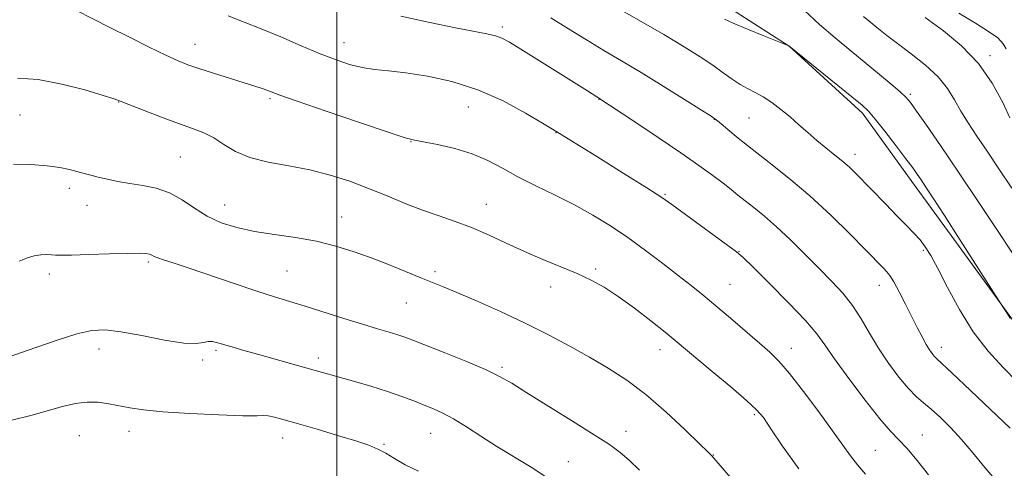
# Model space of a CAD drawing. Extents: x 2059800 to 2062700, y 339800 to 342700.
# Drawn here: x 2060920 to 2061167, y 342013 to 342125 of the extents above; entities that cross this region are included whole.
import ezdxf

# ---------------------------------------------------------------- set-up
doc = ezdxf.new("R2010")
doc.units = 0
doc.header["$MEASUREMENT"] = 0
for name, color, linetype, lineweight in [('32000', 7, 'Continuous', 0), ('DTM HARD BREAKLINE', 7, 'Continuous', 0), ('DTM SPOT ELEVATION', 2, 'Continuous', 13), ('INDEX CONTOUR', 41, 'Continuous', 13), ('INTERMEDIATE CONTOUR', 44, 'Continuous', 0)]:
    doc.layers.add(name, color=color, linetype=linetype, lineweight=lineweight)

msp = doc.modelspace()

# ---------------------------------------------------------------- linework, layer by layer
at = {"layer": '32000', "flags": 128}
msp.add_lwpolyline([(2061000, 342500), (2061000, 340000)], dxfattribs=at)
at = {"layer": 'DTM HARD BREAKLINE'}
msp.add_polyline3d([(2061200.965, 342006.111, 1132.285), (2061185.474, 342029.849, 1132.075), (2061169.826, 342049.432, 1131.935), (2061144.107, 342084.743, 1132.495), (2061131.747, 342101.86, 1132.355), (2061113.393, 342118.683, 1132.005), (2061095.612, 342130.022, 1131.445), (2061091.246, 342145.275, 1129.695), (2061081.877, 342172.684, 1126.755), (2061074.839, 342179.194, 1125.635), (2061054.112, 342188.303, 1125.355), (2061032.517, 342195.103, 1125.635), (2061004.208, 342203.197, 1126.755), (2060957.513, 342213.548, 1129.695), (2060926.478, 342218.364, 1132.005), (2060894.414, 342223.479, 1133.335), (2060865.619, 342225.609, 1132.845), (2060823.821, 342234.734, 1129.835), (2060777.538, 342242.208, 1124.375), (2060733.803, 342248.285, 1115.975), (2060709.287, 342246.611, 1111.705)], dxfattribs=at)
at = {"layer": 'DTM SPOT ELEVATION'}
for p in [(2061041.44, 342123.45, 1137.65), (2060964.4, 342119.13, 1141.25), (2061001.77, 342119.52, 1139.25), (2061163.67, 342116.26, 1125.65), (2060983.22, 342105.5, 1142.25), (2061065.66, 342105.34, 1138.05), (2061143.72, 342106.64, 1129.75), (2060945.26, 342104.66, 1144.05), (2061032.95, 342103.41, 1140.95), (2060920.52, 342101.44, 1145.05), (2061094.58, 342100.33, 1136.05), (2061103.26, 342100.68, 1134.95), (2061054.89, 342096.97, 1140.05), (2061018.57, 342094.77, 1142.05), (2060960.71, 342090.88, 1145.05), (2061129.89, 342091.58, 1133.45), (2060932.93, 342083.06, 1146.45), (2061082.27, 342081.56, 1139.85), (2060937.36, 342078.82, 1146.75), (2060971.83, 342078.93, 1145.25), (2061037.48, 342079.07, 1143.25), (2061001.21, 342075.88, 1145.25), (2061100.75, 342067.27, 1139.95), (2061147.01, 342067.52, 1134.25), (2060952.72, 342064.59, 1148.25), (2061064.86, 342062.9, 1143.75), (2060927.92, 342061.62, 1148.45), (2060987.49, 342062.36, 1147.05), (2061024.59, 342062.22, 1145.65), (2061053.58, 342058.32, 1144.55), (2061098.56, 342059, 1141.05), (2061135.96, 342058.76, 1136.65), (2061017.4, 342054.37, 1146.85), (2061151.49, 342043.24, 1135.45), (2060940.36, 342042.83, 1150.55), (2060969.71, 342042.53, 1150.25), (2060995.31, 342040.58, 1149.55), (2061080.99, 342042.63, 1144.65), (2061113.93, 342043.01, 1141.35), (2060966.38, 342040.07, 1150.25), (2061041.37, 342038.21, 1147.75), (2061104.6, 342026.38, 1144.25), (2060935.45, 342021.15, 1153.05), (2060947.89, 342022.22, 1152.65), (2061023.49, 342021.69, 1150.85), (2061072.44, 342022.25, 1147.45), (2061146.75, 342021.34, 1139.25), (2060986.4, 342020.51, 1152.65), (2061011.82, 342018.94, 1151.85), (2061094.34, 342016.28, 1145.95), (2061134.94, 342017.49, 1141.05), (2061057.98, 342014.65, 1149.05)]:
    msp.add_point(p, dxfattribs=at)
at = {"layer": 'INDEX CONTOUR'}
for points in [[(2061173.331, 342060.833, 1130), (2061161.205, 342079.019, 1130), (2061155.793, 342087.081, 1130), (2061151.252, 342093.771, 1130), (2061147.757, 342098.857, 1130), (2061145.301, 342102.388, 1130), (2061143.7661, 342104.528, 1130), (2061142.605, 342105.902, 1130), (2061141.161, 342107.248, 1130), (2061138.923, 342109.155, 1130), (2061135.968, 342111.603, 1130), (2061128.786, 342117.477, 1130), (2061124.904, 342120.7171, 1130), (2061120.996, 342124.129, 1130), (2061117.1939, 342127.637, 1130)], [(2061148.317, 342011.288, 1140), (2061145.447, 342014.903, 1140), (2061142.867, 342017.988, 1140), (2061140.802, 342020.191, 1140), (2061138.764, 342022.29, 1140), (2061136.088, 342025.345, 1140), (2061132.373, 342030.029, 1140), (2061128.279, 342035.456, 1140), (2061124.733, 342040.3501, 1140), (2061122.32, 342043.838, 1140), (2061120.267, 342046.654, 1140), (2061117.463, 342049.934, 1140), (2061113.198, 342054.421, 1140), (2061108.375, 342059.295, 1140), (2061104.299, 342063.34, 1140), (2061101.845, 342065.73, 1140), (2061100.176, 342067.178, 1140), (2061098.021, 342068.787, 1140), (2061083.931, 342079.047, 1140), (2061081.414, 342080.7839, 1140), (2061077.645, 342083.215, 1140), (2061071.774, 342086.892, 1140), (2061065.105, 342091.032, 1140), (2061054.031, 342097.868, 1140), (2061051.499, 342099.408, 1140), (2061047.279, 342101.914, 1140), (2061041.652, 342104.947, 1140), (2061035.2849, 342107.775, 1140), (2061028.805, 342109.824, 1140), (2061022.669, 342111.147, 1140), (2061017.295, 342111.953, 1140), (2061012.965, 342112.452, 1140), (2061009.427, 342112.845, 1140), (2061006.2899, 342113.332, 1140), (2061003.18, 342114.091, 1140), (2060999.775, 342115.217, 1140), (2060995.769, 342116.783, 1140), (2060991.001, 342118.792, 1140), (2060985.895, 342120.976, 1140), (2060981.02, 342122.995, 1140), (2060976.759, 342124.644, 1140), (2060972.739, 342126.234, 1140)], [(2061053.139, 342010.323, 1150), (2061048.6459, 342013.248, 1150), (2061040.084, 342018.443, 1150), (2061036.105, 342020.973, 1150), (2061032.455, 342023.336, 1150), (2061029.257, 342025.3131, 1150), (2061026.57, 342026.762, 1150), (2061024.189, 342027.845, 1150), (2061021.843, 342028.801, 1150), (2061019.278, 342029.828, 1150), (2061016.295, 342030.961, 1150), (2061012.712, 342032.196, 1150), (2061008.489, 342033.507, 1150), (2061004.146, 342034.772, 1150), (2060992.243, 342038.141, 1150), (2060980.088, 342041.513, 1150), (2060976.66, 342042.481, 1150), (2060973.939, 342043.2679, 1150), (2060970.141, 342044.41, 1150), (2060968.813, 342044.712, 1150), (2060967.686, 342044.7269, 1150), (2060966.531, 342044.448, 1150), (2060964.737, 342044.18, 1150), (2060961.599, 342044.31, 1150), (2060956.736, 342045.084, 1150), (2060951.069, 342046.188, 1150), (2060945.84, 342047.17, 1150), (2060941.907, 342047.641, 1150), (2060938.581, 342047.47, 1150), (2060934.789, 342046.592, 1150), (2060929.833, 342045.036, 1150), (2060924.527, 342043.213, 1150), (2060917.328, 342040.672, 1150)]]:
    msp.add_polyline3d(points, dxfattribs=at)
at = {"layer": 'INTERMEDIATE CONTOUR'}
for points in [[(2061170.5579, 342034.5141, 1134), (2061167.012, 342038.18, 1134), (2061163.238, 342042.319, 1134), (2061159.497, 342047.145, 1134), (2061156.033, 342052.69, 1134), (2061153.015, 342058.267, 1134), (2061150.591, 342063.006, 1134), (2061148.83, 342066.283, 1134), (2061147.47, 342068.457, 1134), (2061146.169, 342070.132, 1134), (2061144.627, 342071.839, 1134), (2061142.718, 342073.811, 1134), (2061140.359, 342076.2061, 1134), (2061137.554, 342079.083, 1134), (2061130.072, 342086.798, 1134), (2061128.4481, 342088.374, 1134), (2061126.793, 342089.825, 1134), (2061124.81, 342091.415, 1134), (2061122.578, 342093.17, 1134), (2061120.269, 342095.05, 1134), (2061118.018, 342097.016, 1134), (2061115.804, 342099.011, 1134), (2061113.568, 342100.975, 1134), (2061111.278, 342102.843, 1134), (2061109.001, 342104.531, 1134), (2061106.832, 342105.949, 1134), (2061104.833, 342107.06, 1134), (2061102.939, 342108.035, 1134), (2061101.053, 342109.094, 1134), (2061099.068, 342110.42, 1134), (2061096.843, 342112.026, 1134), (2061094.228, 342113.883, 1134), (2061091.0501, 342115.996, 1134), (2061087.043, 342118.4979, 1134), (2061081.919, 342121.554, 1134), (2061075.64, 342125.194, 1134), (2061063.7149, 342132.031, 1134)], [(2061132.459, 342011.48, 1142), (2061130.446, 342013.813, 1142), (2061128.696, 342016.07, 1142), (2061126.793, 342018.724, 1142), (2061124.253, 342022.301, 1142), (2061120.797, 342027.061, 1142), (2061116.953, 342032.213, 1142), (2061113.455, 342036.699, 1142), (2061110.7959, 342039.7851, 1142), (2061108.517, 342042.022, 1142), (2061105.922, 342044.284, 1142), (2061098.684, 342050.516, 1142), (2061094.973, 342053.671, 1142), (2061091.785, 342056.311, 1142), (2061088.8121, 342058.695, 1142), (2061085.568, 342061.24, 1142), (2061081.699, 342064.244, 1142), (2061077.381, 342067.516, 1142), (2061072.923, 342070.746, 1142), (2061068.55, 342073.693, 1142), (2061064.165, 342076.38, 1142), (2061059.588, 342078.899, 1142), (2061054.733, 342081.324, 1142), (2061049.874, 342083.668, 1142), (2061045.381, 342085.927, 1142), (2061041.479, 342088.08, 1142), (2061037.824, 342090.048, 1142), (2061033.929, 342091.736, 1142), (2061029.522, 342093.069, 1142), (2061025.181, 342094.048, 1142), (2061019.438, 342095.111, 1142), (2061017.072, 342095.741, 1142), (2061012.845, 342097.113, 1142), (2061005.689, 342099.529, 1142), (2060997.292, 342102.397, 1142), (2060990.029, 342104.902, 1142), (2060985.6689, 342106.435, 1142), (2060982.441, 342107.614, 1142), (2060981.216, 342108.033, 1142), (2060979.423, 342108.612, 1142), (2060969.07, 342111.88, 1142), (2060965.413, 342113.063, 1142), (2060962.6411, 342114.018, 1142), (2060960.164, 342115.012, 1142), (2060957.115, 342116.41, 1142), (2060952.893, 342118.455, 1142), (2060947.962, 342120.901, 1142), (2060943.052, 342123.377, 1142), (2060934.589, 342127.697, 1142)], [(2061165.934, 342009.065, 1138), (2061162.446, 342013.133, 1138), (2061159.404, 342016.832, 1138), (2061156.59, 342020.166, 1138), (2061153.847, 342023.129, 1138), (2061151.257, 342025.671, 1138), (2061148.96, 342027.7331, 1138), (2061147.024, 342029.347, 1138), (2061145.215, 342030.922, 1138), (2061143.23, 342032.957, 1138), (2061140.859, 342035.814, 1138), (2061138.2809, 342039.292, 1138), (2061135.769, 342043.052, 1138), (2061133.518, 342046.794, 1138), (2061131.405, 342050.382, 1138), (2061129.224, 342053.721, 1138), (2061126.794, 342056.7789, 1138), (2061124.036, 342059.767, 1138), (2061120.8909, 342062.961, 1138), (2061117.364, 342066.521, 1138), (2061113.701, 342070.157, 1138), (2061110.209, 342073.466, 1138), (2061107.14, 342076.136, 1138), (2061104.526, 342078.236, 1138), (2061102.345, 342079.927, 1138), (2061100.524, 342081.377, 1138), (2061098.779, 342082.787, 1138), (2061096.775, 342084.366, 1138), (2061094.19, 342086.314, 1138), (2061090.748, 342088.796, 1138), (2061086.183, 342091.968, 1138), (2061080.485, 342095.825, 1138), (2061074.655, 342099.721, 1138), (2061065.15, 342105.983, 1138), (2061062.8, 342107.475, 1138), (2061046.13, 342117.88, 1138), (2061043.2249, 342119.658, 1138), (2061041.352, 342120.659, 1138), (2061039.72, 342121.246, 1138), (2061037.592, 342121.749, 1138), (2061029.726, 342123.291, 1138), (2061023.284, 342124.608, 1138), (2061016.014, 342126.152, 1138)], [(2061168.741, 342023.046, 1136), (2061158.848, 342032.428, 1136), (2061154.2279, 342036.781, 1136), (2061150.258, 342040.468, 1136), (2061149.708, 342041.022, 1136), (2061149.182, 342041.668, 1136), (2061148.522, 342042.623, 1136), (2061147.699, 342043.99, 1136), (2061146.686, 342045.848, 1136), (2061145.478, 342048.184, 1136), (2061142.499, 342054.07, 1136), (2061140.9311, 342057.113, 1136), (2061139.57, 342059.618, 1136), (2061138.558, 342061.253, 1136), (2061137.791, 342062.249, 1136), (2061137.1031, 342062.976, 1136), (2061132.433, 342067.762, 1136), (2061128.628, 342071.627, 1136), (2061123.823, 342076.344, 1136), (2061118.549, 342081.21, 1136), (2061113.292, 342085.639, 1136), (2061108.371, 342089.516, 1136), (2061104.061, 342092.841, 1136), (2061100.586, 342095.608, 1136), (2061097.974, 342097.773, 1136), (2061096.204, 342099.283, 1136), (2061095.092, 342100.208, 1136), (2061093.814, 342101.106, 1136), (2061091.383, 342102.659, 1136), (2061087.143, 342105.329, 1136), (2061081.761, 342108.6839, 1136), (2061076.233, 342112.073, 1136), (2061071.327, 342115.004, 1136), (2061066.891, 342117.62, 1136), (2061062.544, 342120.226, 1136), (2061058.036, 342123.018, 1136), (2061053.646, 342125.769, 1136)], [(2061168.845, 342050.435, 1132), (2061166.033, 342054.794, 1132), (2061156.263, 342070.061, 1132), (2061152.29, 342076.243, 1132), (2061149.468, 342080.603, 1132), (2061147.651, 342083.374, 1132), (2061146.447, 342085.1741, 1132), (2061145.467, 342086.608, 1132), (2061144.317, 342088.209, 1132), (2061142.6069, 342090.4961, 1132), (2061140.117, 342093.755, 1132), (2061137.333, 342097.348, 1132), (2061134.913, 342100.408, 1132), (2061133.243, 342102.372, 1132), (2061131.624, 342103.912, 1132), (2061129.081, 342106.007, 1132), (2061113.259, 342118.774, 1132), (2061107.046, 342121.273, 1132), (2061102.937, 342122.947, 1132), (2061099.336, 342124.455, 1132), (2061097.116, 342125.462, 1132)], [(2061169.176, 342083.0861, 1128), (2061165.947, 342087.942, 1128), (2061162.977, 342092.363, 1128), (2061160.411, 342096.155, 1128), (2061158.237, 342099.438, 1128), (2061156.405, 342102.412, 1128), (2061154.797, 342105.258, 1128), (2061153.04, 342108.077, 1128), (2061150.695, 342110.95, 1128), (2061147.501, 342113.907, 1128), (2061143.905, 342116.769, 1128), (2061140.533, 342119.306, 1128), (2061137.857, 342121.357, 1128), (2061135.736, 342123.044, 1128), (2061132.011, 342126.086, 1128)], [(2061168.71, 342100.74, 1126), (2061166.885, 342104.558, 1126), (2061164.236, 342109.383, 1126), (2061160.778, 342114.347, 1126), (2061156.591, 342118.748, 1126), (2061152.013, 342122.542, 1126), (2061147.443, 342125.848, 1126)], [(2061167.763, 342118.012, 1124), (2061167.022, 342119.281, 1124), (2061165.64, 342120.719, 1124), (2061163.309, 342122.382, 1124), (2061160.034, 342124.401, 1124), (2061155.9011, 342126.925, 1124)], [(2061115.752, 342012.787, 1144), (2061111.717, 342018.497, 1144), (2061108.789, 342022.87, 1144), (2061106.886, 342025.64, 1144), (2061105.186, 342027.63, 1144), (2061102.678, 342029.941, 1144), (2061098.711, 342033.334, 1144), (2061094.074, 342037.227, 1144), (2061084.79, 342044.986, 1144), (2061082.245, 342047.053, 1144), (2061078.696, 342049.869, 1144), (2061074.547, 342053.06, 1144), (2061070.4771, 342056.022, 1144), (2061066.968, 342058.308, 1144), (2061063.722, 342060.0931, 1144), (2061060.242, 342061.707, 1144), (2061056.163, 342063.423, 1144), (2061051.645, 342065.2839, 1144), (2061046.977, 342067.278, 1144), (2061042.402, 342069.366, 1144), (2061037.982, 342071.409, 1144), (2061033.734, 342073.243, 1144), (2061029.648, 342074.767, 1144), (2061025.605, 342076.144, 1144), (2061021.461, 342077.603, 1144), (2061017.105, 342079.309, 1144), (2061012.569, 342081.179, 1144), (2061007.918, 342083.066, 1144), (2061003.193, 342084.836, 1144), (2060998.329, 342086.4029, 1144), (2060993.237, 342087.691, 1144), (2060987.92, 342088.686, 1144), (2060982.7509, 342089.614, 1144), (2060978.195, 342090.765, 1144), (2060974.581, 342092.323, 1144), (2060971.686, 342094.071, 1144), (2060969.152, 342095.689, 1144), (2060966.624, 342096.962, 1144), (2060963.774, 342098.08, 1144), (2060960.279, 342099.337, 1144), (2060956.018, 342100.921, 1144), (2060951.678, 342102.579, 1144), (2060945.942, 342104.812, 1144), (2060944.123, 342105.46, 1144), (2060941.376, 342106.329, 1144), (2060936.787, 342107.693, 1144), (2060931.021, 342109.193, 1144), (2060925.142, 342110.313, 1144), (2060919.9559, 342110.636, 1144)], [(2061105.343, 342002.935, 1146), (2061094.012, 342016.065, 1146), (2061092.945, 342017.118, 1146), (2061090.89, 342019.126, 1146), (2061087.246, 342022.653, 1146), (2061082.526, 342027.044, 1146), (2061077.469, 342031.4, 1146), (2061072.653, 342035.025, 1146), (2061068.0089, 342038.049, 1146), (2061063.31, 342040.805, 1146), (2061058.35, 342043.572, 1146), (2061053.016, 342046.402, 1146), (2061047.2191, 342049.292, 1146), (2061041.012, 342052.191, 1146), (2061035.021, 342054.8569, 1146), (2061030.0139, 342057.002, 1146), (2061026.4801, 342058.454, 1146), (2061021.026, 342060.6231, 1146), (2061013.329, 342063.797, 1146), (2061008.864, 342065.561, 1146), (2061004.359, 342067.194, 1146), (2060999.7419, 342068.623, 1146), (2060994.855, 342069.802, 1146), (2060989.627, 342070.717, 1146), (2060984.332, 342071.492, 1146), (2060979.328, 342072.282, 1146), (2060974.892, 342073.235, 1146), (2060970.984, 342074.4661, 1146), (2060967.484, 342076.08, 1146), (2060964.263, 342078.098, 1146), (2060961.162, 342080.197, 1146), (2060958.011, 342081.964, 1146), (2060954.698, 342083.106, 1146), (2060951.335, 342083.783, 1146), (2060948.09, 342084.273, 1146), (2060945.109, 342084.7941, 1146), (2060942.46, 342085.347, 1146), (2060940.187, 342085.874, 1146), (2060938.292, 342086.3361, 1146), (2060936.605, 342086.771, 1146), (2060932.9849, 342087.757, 1146), (2060930.562, 342088.283, 1146), (2060927.364, 342088.731, 1146), (2060923.284, 342089.028, 1146), (2060918.896, 342089.133, 1146)], [(2061075.881, 342012.457, 1148), (2061073.27, 342014.971, 1148), (2061070.972, 342016.955, 1148), (2061068.321, 342018.885, 1148), (2061064.504, 342021.364, 1148), (2061059.069, 342024.763, 1148), (2061047.609, 342031.872, 1148), (2061043.821, 342034.24, 1148), (2061040.7889, 342035.987, 1148), (2061037.238, 342037.694, 1148), (2061032.315, 342039.776, 1148), (2061026.853, 342041.968, 1148), (2061018.984, 342045.058, 1148), (2061016.986, 342045.814, 1148), (2061015.268, 342046.393, 1148), (2061013.099, 342047.051, 1148), (2061010.204, 342047.908, 1148), (2061006.4239, 342049.048, 1148), (2061001.741, 342050.503, 1148), (2060992.008, 342053.551, 1148), (2060984.328, 342055.9169, 1148), (2060979.879, 342057.35, 1148), (2060974.207, 342059.2471, 1148), (2060962.73, 342063.127, 1148), (2060958.9281, 342064.378, 1148), (2060956.53, 342065.155, 1148), (2060955.093, 342065.652, 1148), (2060954.207, 342066.0281, 1148), (2060953.586, 342066.326, 1148), (2060952.975, 342066.554, 1148), (2060952.071, 342066.716, 1148), (2060950.39, 342066.798, 1148), (2060947.401, 342066.777, 1148), (2060942.875, 342066.651, 1148), (2060937.804, 342066.481, 1148), (2060933.4801, 342066.35, 1148), (2060930.847, 342066.315, 1148), (2060929.445, 342066.356, 1148), (2060928.465, 342066.429, 1148), (2060927.251, 342066.483, 1148), (2060925.767, 342066.43, 1148), (2060924.133, 342066.174, 1148), (2060922.394, 342065.641, 1148), (2060920.307, 342064.843, 1148)], [(2061020.48, 342012.2519, 1152), (2061017.127, 342013.857, 1152), (2061014.456, 342015.402, 1152), (2061012.266, 342016.741, 1152), (2061010.287, 342017.791, 1152), (2061007.976, 342018.735, 1152), (2061004.722, 342019.822, 1152), (2061000.177, 342021.213, 1152), (2060995.056, 342022.728, 1152), (2060990.334, 342024.097, 1152), (2060986.785, 342025.104, 1152), (2060984.3571, 342025.746, 1152), (2060982.794, 342026.07, 1152), (2060981.682, 342026.144, 1152), (2060979.97, 342026.109, 1152), (2060976.448, 342026.126, 1152), (2060970.404, 342026.319, 1152), (2060963.114, 342026.665, 1152), (2060956.355, 342027.1041, 1152), (2060951.471, 342027.585, 1152), (2060948.098, 342028.092, 1152), (2060942.836, 342029.13, 1152), (2060940.142, 342029.493, 1152), (2060937.349, 342029.5429, 1152), (2060934.419, 342029.161, 1152), (2060931.201, 342028.403, 1152), (2060923.241, 342026.168, 1152), (2060918.515, 342025.008, 1152)]]:
    msp.add_polyline3d(points, dxfattribs=at)

doc.saveas('drawing.dxf')
